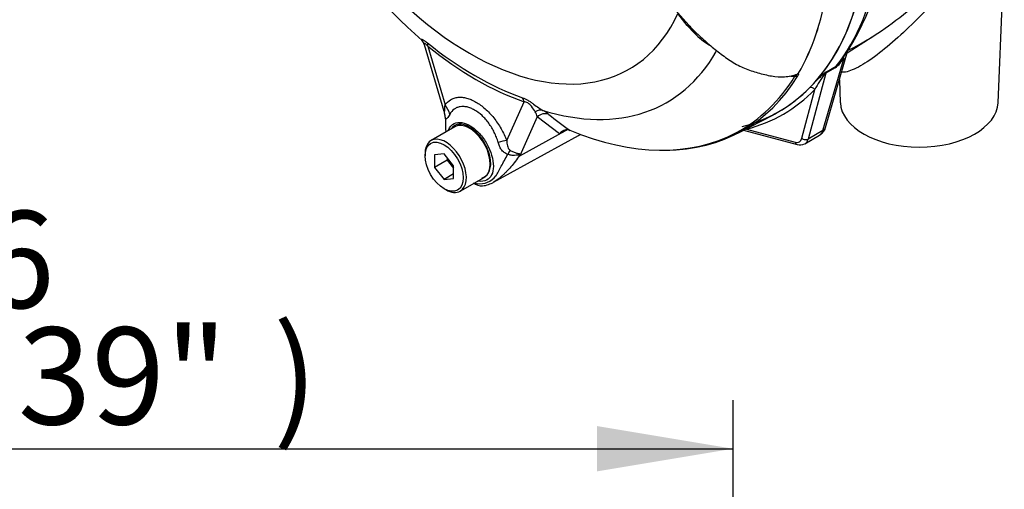
# Paper-space layout 'Sheet1' of a CAD drawing. Units: millimetres. Extents: x 0 to 210, y 0 to 297.
# Drawn here: x 146 to 164, y 221 to 229 of the extents above; entities that cross this region are included whole.
import ezdxf
from ezdxf.enums import TextEntityAlignment as Align

# ---------------------------------------------------------------- set-up
doc = ezdxf.new("R2010")
doc.units = ezdxf.units.MM
doc.layers.add('Default', color=7, linetype='Continuous')
doc.layers.add('DV9_Default', color=7, linetype='Continuous')
doc.styles.add('SEACAD_Arial', font='arial.ttf')

# ---------------------------------------------------------------- blocks, each defined once
blk = doc.blocks.new('SE9')
at = {"layer": 'DV9_Default', "color": 7, "linetype": 'Continuous'}
for p, q in [((164.133, 227.902), (164.246, 230.551)), ((158.138, 229.632), (158.396, 229.341)), ((158.367, 229.336), (158.196, 229.56)), ((158.502, 229.193), (158.367, 229.336)), ((158.379, 229.334), (158.523, 229.186)), ((161.334, 228.83), (161.8, 229.126)), ((153.494, 228.981), (153.858, 227.743)), ((153.557, 228.95), (153.878, 227.86)), ((160.931, 227.441), (161.342, 228.855)), ((160.885, 227.386), (161.277, 228.736)), ((160.951, 228.477), (161.128, 228.58)), ((160.937, 228.448), (160.609, 227.228)), ((161.114, 228.551), (160.937, 228.448)), ((161.189, 228.329), (161.207, 227.902)), ((160.494, 227.244), (160.735, 228.146)), ((155.022, 227.199), (155.343, 227.919)), ((153.862, 227.703), (153.878, 227.629)), ((159.308, 227.339), (159.965, 227.68)), ((155.587, 227.639), (155.265, 226.916)), ((156, 227.323), (155.587, 227.639)), ((154.061, 227.456), (153.619, 227.201)), ((154.778, 226.428), (156.355, 227.294)), ((155.265, 226.916), (156.107, 227.38)), ((156.107, 227.38), (156, 227.323)), ((156.167, 227.398), (156.19, 227.39)), ((159.411, 227.392), (160.406, 227.125)), ((159.467, 227.413), (160.369, 227.172)), ((160.548, 227.141), (160.823, 227.299)), ((160.885, 227.386), (160.609, 227.228)), ((153.507, 226.953), (153.507, 226.919)), ((153.861, 226.951), (153.684, 226.935)), ((153.684, 226.935), (153.684, 226.699)), ((154.037, 226.731), (153.861, 226.951)), ((153.92, 226.835), (153.684, 226.699)), ((153.92, 226.878), (153.92, 226.835)), ((153.92, 226.835), (154.037, 226.689)), ((153.684, 226.699), (153.861, 226.479)), ((154.037, 226.581), (153.861, 226.479)), ((154.037, 226.495), (154.037, 226.731)), ((153.861, 226.479), (154.037, 226.495)), ((154.161, 226.263), (154.603, 226.518)), ((153.861, 226.307), (153.89, 226.29))]:
    blk.add_line(p, q, dxfattribs=at)
for centre, radius, start, end in [((160.685, 237.345), 10.997, 198.2459, 228.9062), ((157.549, 231.29), 4.504, 324.9051, 350.4805), ((161.938, 232.719), 4.895, 223.646, 226.0777), ((159.521, 230.182), 1.42, 224.1464, 238.6693), ((153.355, 228.955), 0.14, 10.4388, 46.0999), ((160.78, 229.008), 0.566, 306.1038, 331.2965), ((160.832, 228.954), 0.477, 308.3112, 321.0584), ((160.34, 229.197), 0.802, 264.8118, 271.8151), ((160.264, 228.616), 0.232, 308.0416, 310.6111), ((160.442, 228.468), 0.0208, 241.7186, 245.9266), ((162.588, 227.183), 2.089, 142.9117, 152.5382), ((162.26, 226.802), 2.127, 129.1997, 135.6876), ((182.663, 199.908), 35.884, 127.2345, 127.3053), ((161.091, 228.336), 0.199, 134.7877, 147.8946), ((155.358, 227.608), 0.231, 7.8182, 33.173), ((155.273, 227.014), 0.855, 51.7476, 60.7146), ((160.394, 233.323), 7.271, 230.8419, 234.6816), ((156.897, 227.652), 3.014, 180.7244, 181.8738), ((155.207, 227.53), 1.323, 179.0157, 187.2668), ((156.136, 227.242), 0.158, 78.9981, 149.1608), ((156.168, 227.193), 0.212, 116.7698, 142.1375), ((160.735, 227.486), 0.201, 299.8955, 347.0833), ((160.458, 227.298), 0.18, 253.2139, 298.5112), ((154.194, 226.484), 1.155, 21.9434, 22.5884), ((152.592, 227.598), 2.759, 345.6747, 346.1028), ((154.479, 226.726), 0.239, 289.2334, 318.2424), ((154.582, 227.146), 0.753, 256.2412, 261.8368), ((154.553, 226.586), 0.227, 228.6058, 275.5102), ((154.517, 226.793), 0.394, 263.9043, 320.6669), ((154.512, 226.881), 0.525, 276.9269, 301.4098)]:
    blk.add_arc(centre, radius, start, end, dxfattribs=at)
for centre, major_axis, ratio, start_param, end_param in [((154.332, 233.655), (-2.961, 5.129), 0.57735, 1.181276, 3.531113), ((156.351, 234.821), (3.995, -6.92), 0.57735, 0.222227, 0.618087), ((156.07, 234.659), (-3.997, 6.922), 0.57735, 3.116297, 3.761728), ((156.07, 234.659), (3.995, -6.92), 0.57735, 0.186793, 0.619555), ((155.405, 234.275), (3.98, -6.893), 0.57735, 0.31894, 0.617833), ((155.408, 234.276), (3.98, -6.893), 0.57735, 0.318523, 0.617862), ((158.321, 229.29), (-0.062, -0.0557), 0.062373, 2.745283, 3.82218), ((158.438, 229.39), (0.0605, 0.0573), 0.12465, 3.129127, 3.845881), ((158.466, 229.141), (-0.0572, -0.0606), 0.186769, 3.637082, 3.855676), ((158.581, 229.245), (0.058, 0.0598), 0.154446, 3.134483, 3.854939), ((154.433, 233.714), (3.251, -5.631), 0.57735, 5.305291, 5.690283), ((153.41, 228.865), (0.13, 0.162), 0.456234, 5.577165, 6.059931), ((154.45, 233.723), (3.3, -5.715), 0.57735, 5.305291, 5.690283), ((154.591, 233.805), (-3.403, 5.894), 0.57735, 2.586869, 3.467685), ((161.228, 228.45), (-0.083, 0.144), 0.57735, 0.222227, 0.523599), ((161.391, 228.635), (0.141, -0.089), 0.343796, 2.691833, 3.051373), ((155.43, 234.289), (-3.98, 6.894), 0.57735, 2.823965, 3.445894), ((155.39, 234.266), (-3.968, 6.873), 0.57735, 3.122463, 3.445894), ((160.37, 228.463), (0.0711, -0.0435), 0.778984, 5.096988, 5.846632), ((160.965, 228.385), (-0.0507, 0.0662), 0.011104, -0.551431, -0.178355), ((160.88, 228.499), (0.0805, -0.0216), 0.707107, 5.44882, 5.667706), ((161.05, 228.347), (-0.083, 0.144), 0.57735, 0.222227, 0.523599), ((160.676, 228.112), (0.0593, -0.0585), 0.806358, 1.352177, 2.670294), ((156.07, 234.659), (-3.996, 6.922), 0.57735, 2.983841, 3.299344), ((156.115, 234.684), (-4.037, 6.992), 0.57735, 2.983841, 3.299344), ((153.583, 227.69), (0.342, -0.239), 0.788273, 0.712627, 1.217635), ((155.195, 227.834), (0.069, 0.196), 0.677139, 5.381138, 5.863904), ((162.67, 227.923), (-1.463, 0), 0.57735, 0.024695, 3.116897), ((153.474, 227.591), (0.297, 0.293), 0.964522, 5.541074, 5.815984), ((155.611, 227.568), (0.104, 0.18), 0.770461, 0.164117, 0.993672), ((155.721, 227.495), (0.133, 0.16), 0.944506, 0.305139, 1.446952), ((154.332, 226.987), (0.271, -0.469), 0.57735, 0.230359, 3.141593), ((156.241, 227.236), (0.098, -0.184), 0.594965, 3.371256, 3.559196), ((155.39, 234.266), (-3.968, 6.873), 0.57735, 2.499231, 3.122463), ((155.186, 229.352), (-1.183, 2.049), 0.57735, 3.12925, 3.157132), ((159.408, 227.379), (-0.021, 0.0806), 0.806358, 4.931008, 5.01577), ((160.662, 227.591), (-0.157, 0.294), 0.576954, 3.1601, 3.683699), ((160.771, 227.487), (-0.16, 0.046), 0.691741, 2.540764, 3.141593), ((153.89, 226.732), (0.271, -0.469), 0.57735, 0, 3.926991), ((154.728, 227.029), (0.389, 0.151), 0.211739, 0.631981, 1.138425), ((160.323, 227.395), (-0.125, 0.217), 0.57735, 2.617994, 3.665191), ((160.428, 227.206), (0.0216, 0.0805), 0.707107, 2.186276, 3.14199), ((160.553, 227.278), (0.0805, -0.0216), 0.707107, 4.096909, 5.667706), ((160.382, 227.429), (-0.167, 0.289), 0.57735, 3.12661, 3.665191), ((154.97, 226.727), (0.181, 0.376), 0.088815, 0.721242, 0.997518), ((155.529, 226.642), (-0.406, -0.093), 0.923946, -1.105129, -1.074049), ((154.332, 226.987), (-0.271, 0.469), 0.57735, 3.141593, 3.371952), ((153.89, 226.732), (0.271, -0.469), 0.57735, 5.497787, 6.283185)]:
    blk.add_ellipse(centre, major_axis=major_axis, ratio=ratio, start_param=start_param, end_param=end_param, dxfattribs=at)
blk.add_ellipse((153.861, 226.715), major_axis=(-0.25, 0.433), ratio=0.57735, dxfattribs=at)
for points, knots in [([(164.246, 230.552), (164.247, 230.574), (164.245, 230.594), (164.226, 230.664), (164.19, 230.706), (164.076, 230.714), (164.026, 230.706), (163.896, 230.65), (163.816, 230.601), (163.647, 230.471), (163.563, 230.396), (163.397, 230.239), (163.318, 230.159), (163.084, 229.92), (162.938, 229.766), (162.651, 229.472), (162.512, 229.334), (162.241, 229.081), (162.108, 228.964), (161.854, 228.762), (161.733, 228.677), (161.511, 228.543), (161.411, 228.497), (161.29, 228.467), (161.254, 228.464), (161.227, 228.471)], [0, 0, 0, 0, 0.042713, 0.042713, 0.154723, 0.154723, 0.210729, 0.210729, 0.266734, 0.266734, 0.322739, 0.322739, 0.378744, 0.378744, 0.490754, 0.490754, 0.602764, 0.602764, 0.714774, 0.714774, 0.826784, 0.826784, 0.938794, 0.938794, 1, 1, 1, 1]), ([(161.355, 228.878), (161.388, 228.893), (161.421, 228.909), (161.616, 229.009), (161.791, 229.115), (162.146, 229.359), (162.329, 229.497), (162.705, 229.8), (162.894, 229.961), (163.191, 230.214), (163.29, 230.298), (163.491, 230.463), (163.592, 230.543), (163.706, 230.627), (163.721, 230.639), (163.737, 230.65)], [0, 0, 0, 0, 0.048554, 0.048554, 0.281648, 0.281648, 0.514741, 0.514741, 0.747835, 0.747835, 0.864382, 0.864382, 0.980928, 0.980928, 1, 1, 1, 1]), ([(158.543, 229.194), (158.611, 229.128), (158.68, 229.065), (158.822, 228.942), (158.894, 228.883), (159.004, 228.798), (159.041, 228.771), (159.116, 228.717), (159.154, 228.691), (159.231, 228.641), (159.27, 228.617), (159.351, 228.575), (159.392, 228.557), (159.474, 228.525), (159.515, 228.511), (159.597, 228.482), (159.639, 228.469), (159.721, 228.445), (159.763, 228.434), (159.846, 228.414), (159.888, 228.405), (160.012, 228.386), (160.094, 228.38), (160.215, 228.388), (160.255, 228.394), (160.333, 228.41), (160.371, 228.42), (160.407, 228.434)], [0, 0, 0, 0, 0.125, 0.125, 0.25, 0.25, 0.3125, 0.3125, 0.375, 0.375, 0.4375, 0.4375, 0.5, 0.5, 0.5625, 0.5625, 0.625, 0.625, 0.6875, 0.6875, 0.75, 0.75, 0.875, 0.875, 0.9375, 0.9375, 1, 1, 1, 1]), ([(153.448, 229.059), (153.447, 229.06), (153.447, 229.061), (153.441, 229.066), (153.437, 229.07), (153.433, 229.077), (153.433, 229.079), (153.437, 229.082), (153.441, 229.082), (153.453, 229.078), (153.462, 229.074), (153.478, 229.065), (153.484, 229.061), (153.496, 229.053), (153.503, 229.048), (153.524, 229.034), (153.538, 229.022), (153.553, 229.01)], [0, 0, 0, 0, 0.025701, 0.025701, 0.188084, 0.188084, 0.350467, 0.350467, 0.51285, 0.51285, 0.675234, 0.675234, 0.756425, 0.756425, 0.837617, 0.837617, 1, 1, 1, 1]), ([(153.557, 228.95), (153.547, 228.962), (153.537, 228.973), (153.523, 228.987), (153.518, 228.992), (153.509, 228.998), (153.506, 229.001), (153.496, 229.005), (153.493, 229.003), (153.491, 228.995), (153.492, 228.989), (153.494, 228.983), (153.494, 228.982), (153.494, 228.982)], [0, 0, 0, 0, 0.247351, 0.247351, 0.371027, 0.371027, 0.494702, 0.494702, 0.742053, 0.742053, 0.989404, 0.989404, 1, 1, 1, 1]), ([(160.365, 228.395), (160.371, 228.399), (160.376, 228.403), (160.386, 228.41), (160.39, 228.413), (160.397, 228.419), (160.401, 228.422), (160.407, 228.428), (160.409, 228.43), (160.413, 228.435), (160.414, 228.437), (160.415, 228.44)], [0, 0, 0, 0, 0.25, 0.25, 0.5, 0.5, 0.75, 0.75, 0.875, 0.875, 1, 1, 1, 1]), ([(160.379, 228.416), (160.384, 228.418), (160.388, 228.419), (160.399, 228.425), (160.405, 228.429), (160.407, 228.434)], [0, 0, 0, 0, 0.368303, 0.368303, 1, 1, 1, 1]), ([(160.415, 228.44), (160.418, 228.443), (160.421, 228.445), (160.426, 228.447), (160.427, 228.448), (160.43, 228.45), (160.432, 228.45), (160.432, 228.45)], [0, 0, 0, 0, 0.5, 0.5, 0.75, 0.75, 1, 1, 1, 1]), ([(160.434, 228.449), (160.43, 228.446), (160.425, 228.441), (160.425, 228.438), (160.427, 228.437), (160.43, 228.434), (160.431, 228.431), (160.431, 228.421), (160.427, 228.411), (160.42, 228.4)], [0, 0, 0, 0, 0.125, 0.125, 0.25, 0.25, 0.5, 0.5, 1, 1, 1, 1]), ([(153.866, 227.724), (153.867, 227.723), (153.868, 227.726), (153.869, 227.733), (153.87, 227.737), (153.871, 227.752), (153.872, 227.764), (153.874, 227.802), (153.876, 227.83), (153.878, 227.86)], [0, 0, 0, 0, 0.125, 0.125, 0.25, 0.25, 0.5, 0.5, 1, 1, 1, 1]), ([(153.878, 227.86), (153.907, 227.901), (153.942, 227.934), (154.002, 227.97), (154.024, 227.98), (154.07, 227.995), (154.094, 228), (154.143, 228.005), (154.169, 228.005), (154.209, 228.002), (154.223, 228), (154.25, 227.995), (154.264, 227.992), (154.306, 227.981), (154.334, 227.971), (154.377, 227.953), (154.391, 227.946), (154.42, 227.932), (154.435, 227.924), (154.508, 227.882), (154.565, 227.841), (154.649, 227.766), (154.677, 227.739), (154.73, 227.682), (154.756, 227.652), (154.805, 227.59), (154.829, 227.557), (154.875, 227.489), (154.897, 227.455), (154.937, 227.384), (154.956, 227.348), (154.991, 227.274), (155.008, 227.237), (155.022, 227.199)], [0, 0, 0, 0, 0.125, 0.125, 0.1875, 0.1875, 0.25, 0.25, 0.3125, 0.3125, 0.34375, 0.34375, 0.375, 0.375, 0.4375, 0.4375, 0.46875, 0.46875, 0.5, 0.5, 0.625, 0.625, 0.6875, 0.6875, 0.75, 0.75, 0.8125, 0.8125, 0.875, 0.875, 0.9375, 0.9375, 1, 1, 1, 1]), ([(154.862, 227.167), (154.853, 227.198), (154.843, 227.23), (154.819, 227.291), (154.806, 227.321), (154.777, 227.381), (154.761, 227.41), (154.727, 227.467), (154.708, 227.495), (154.67, 227.547), (154.65, 227.572), (154.608, 227.62), (154.586, 227.642), (154.519, 227.705), (154.472, 227.739), (154.413, 227.773), (154.402, 227.78), (154.378, 227.791), (154.366, 227.796), (154.331, 227.811), (154.308, 227.818), (154.263, 227.828), (154.241, 227.831), (154.197, 227.833), (154.176, 227.832), (154.136, 227.825), (154.116, 227.819), (154.08, 227.803), (154.062, 227.793), (154.014, 227.757), (153.987, 227.725), (153.964, 227.685)], [0, 0, 0, 0, 0.0625, 0.0625, 0.125, 0.125, 0.1875, 0.1875, 0.25, 0.25, 0.3125, 0.3125, 0.375, 0.375, 0.5, 0.5, 0.53125, 0.53125, 0.5625, 0.5625, 0.625, 0.625, 0.6875, 0.6875, 0.75, 0.75, 0.8125, 0.8125, 0.875, 0.875, 1, 1, 1, 1]), ([(155.313, 227.994), (155.328, 227.989), (155.344, 227.983), (155.369, 227.971), (155.378, 227.967), (155.396, 227.957), (155.404, 227.952), (155.432, 227.937), (155.45, 227.925), (155.486, 227.901), (155.504, 227.888), (155.555, 227.852), (155.586, 227.829), (155.642, 227.79), (155.668, 227.773), (155.691, 227.759)], [0, 0, 0, 0, 0.125, 0.125, 0.1875, 0.1875, 0.25, 0.25, 0.375, 0.375, 0.5, 0.5, 0.75, 0.75, 1, 1, 1, 1]), ([(155.552, 227.734), (155.533, 227.763), (155.511, 227.797), (155.471, 227.847), (155.462, 227.857), (155.441, 227.878), (155.429, 227.889), (155.402, 227.906), (155.388, 227.912), (155.364, 227.919), (155.353, 227.919), (155.343, 227.919)], [0, 0, 0, 0, 0.5, 0.5, 0.625, 0.625, 0.75, 0.75, 0.875, 0.875, 1, 1, 1, 1]), ([(153.964, 227.685), (153.948, 227.655), (153.932, 227.63), (153.915, 227.611), (153.911, 227.608), (153.905, 227.603), (153.902, 227.602), (153.896, 227.602), (153.893, 227.602), (153.888, 227.606), (153.886, 227.609), (153.883, 227.614)], [0, 0, 0, 0, 0.5, 0.5, 0.625, 0.625, 0.75, 0.75, 0.875, 0.875, 1, 1, 1, 1]), ([(153.941, 227.394), (153.963, 227.45), (154, 227.494), (154.13, 227.556), (154.242, 227.539), (154.354, 227.469)], [0, 0, 0, 0, 0.371961, 0.371961, 1, 1, 1, 1]), ([(154.658, 226.566), (154.697, 226.61), (154.72, 226.675), (154.728, 226.831), (154.712, 226.92), (154.646, 227.1), (154.596, 227.189), (154.478, 227.34), (154.41, 227.403), (154.269, 227.487), (154.2, 227.507), (154.08, 227.499), (154.031, 227.472), (153.996, 227.426)], [0, 0, 0, 0, 0.167746, 0.167746, 0.335493, 0.335493, 0.503239, 0.503239, 0.670986, 0.670986, 0.838732, 0.838732, 1, 1, 1, 1]), ([(154.354, 227.469), (154.411, 227.434), (154.466, 227.386), (154.568, 227.274), (154.615, 227.208), (154.73, 227.002), (154.774, 226.848), (154.774, 226.661), (154.763, 226.607), (154.722, 226.52), (154.69, 226.489), (154.604, 226.447), (154.552, 226.439), (154.49, 226.446), (154.486, 226.447), (154.482, 226.447)], [0, 0, 0, 0, 0.141305, 0.141305, 0.282611, 0.282611, 0.565222, 0.565222, 0.706527, 0.706527, 0.847833, 0.847833, 0.989138, 0.989138, 1, 1, 1, 1]), ([(155.04, 226.944), (155.028, 226.948), (155.016, 226.953), (154.994, 226.966), (154.983, 226.973), (154.964, 226.988), (154.954, 226.996), (154.937, 227.014), (154.929, 227.024), (154.907, 227.054), (154.896, 227.076), (154.876, 227.12), (154.868, 227.143), (154.862, 227.167)], [0, 0, 0, 0, 0.125, 0.125, 0.25, 0.25, 0.375, 0.375, 0.5, 0.5, 0.75, 0.75, 1, 1, 1, 1]), ([(155.022, 227.199), (155.024, 227.168), (155.028, 227.136), (155.04, 227.09), (155.044, 227.074), (155.055, 227.052), (155.059, 227.045), (155.069, 227.031), (155.076, 227.025), (155.084, 227.02)], [0, 0, 0, 0, 0.5, 0.5, 0.75, 0.75, 0.875, 0.875, 1, 1, 1, 1]), ([(155.26, 226.928), (155.235, 226.889), (155.209, 226.852), (155.155, 226.781), (155.127, 226.746), (155.07, 226.681), (155.041, 226.65), (154.999, 226.606), (154.985, 226.593), (154.965, 226.573), (154.958, 226.567), (154.946, 226.555), (154.94, 226.549), (154.922, 226.532), (154.909, 226.521), (154.885, 226.501), (154.873, 226.491), (154.837, 226.464), (154.814, 226.448), (154.79, 226.435), (154.789, 226.434), (154.788, 226.433)], [0, 0, 0, 0, 0.165421, 0.165421, 0.330842, 0.330842, 0.496263, 0.496263, 0.578973, 0.578973, 0.620328, 0.620328, 0.661683, 0.661683, 0.744394, 0.744394, 0.827104, 0.827104, 0.992525, 0.992525, 1, 1, 1, 1]), ([(154.822, 226.544), (154.824, 226.546), (154.825, 226.55), (154.829, 226.556), (154.834, 226.566), (154.839, 226.576), (154.85, 226.597), (154.858, 226.612), (154.883, 226.657), (154.901, 226.69), (154.94, 226.759), (154.96, 226.795), (155, 226.868), (155.02, 226.906), (155.04, 226.944)], [0, 0, 0, 0, 0.03125, 0.03125, 0.0625, 0.125, 0.125, 0.25, 0.25, 0.5, 0.5, 0.75, 0.75, 1, 1, 1, 1]), ([(155.26, 226.928), (155.261, 226.931), (155.262, 226.934), (155.259, 226.937), (155.256, 226.937), (155.249, 226.936), (155.245, 226.936), (155.236, 226.934), (155.232, 226.933), (155.209, 226.928), (155.189, 226.926), (155.148, 226.924), (155.126, 226.925), (155.083, 226.931), (155.061, 226.937), (155.04, 226.944)], [0, 0, 0, 0, 0.0625, 0.0625, 0.125, 0.125, 0.1875, 0.1875, 0.25, 0.25, 0.5, 0.5, 0.75, 0.75, 1, 1, 1, 1]), ([(155.084, 227.02), (155.105, 227.007), (155.126, 226.997), (155.156, 226.984), (155.166, 226.98), (155.186, 226.973), (155.195, 226.971), (155.213, 226.966), (155.222, 226.964), (155.238, 226.96), (155.246, 226.959), (155.259, 226.956), (155.265, 226.954), (155.27, 226.949), (155.271, 226.947), (155.271, 226.942), (155.271, 226.939), (155.27, 226.936)], [0, 0, 0, 0, 0.25, 0.25, 0.375, 0.375, 0.5, 0.5, 0.625, 0.625, 0.75, 0.75, 0.875, 0.875, 0.9375, 0.9375, 1, 1, 1, 1])]:
    blk.add_open_spline(points, degree=3, knots=knots, dxfattribs=at)
blk.add_open_spline([(156.141, 227.398), (156.13, 227.392), (156.119, 227.386), (156.107, 227.38)], degree=3, dxfattribs=at)
blk = doc.blocks.new('GDimGGroup18')
at = {"layer": 'Default', "linetype": 'Continuous'}
blk.add_hatch(color=7, dxfattribs=at).paths.add_polyline_path([(156.698, 221.904), (156.698, 221.064), (159.218, 221.484)])
at = {"layer": 'Default', "color": 7, "linetype": 'Continuous'}
for p, q in [((159.218, 201.785), (159.218, 222.384)), ((133.121, 221.484), (159.218, 221.484))]:
    blk.add_line(p, q, dxfattribs=at)
at = {"layer": 'Default', "color": 7, "linetype": 'Continuous', "style": 'SEACAD_Arial'}
for s, p in [('366', (142.55, 225.894)), ('14.39"', (142.55, 223.734)), (')', (150.689, 223.734))]:
    blk.add_text(s, height=1.8, dxfattribs=at).set_placement(p, align=Align.TOP_LEFT)

psp = doc.layouts.new('Sheet1')

# ---------------------------------------------------------------- block references
at = {"layer": 'Default'}
for name in ['SE9', 'GDimGGroup18']:
    psp.add_blockref(name, (0, 0), dxfattribs=at)

doc.saveas('drawing.dxf')
